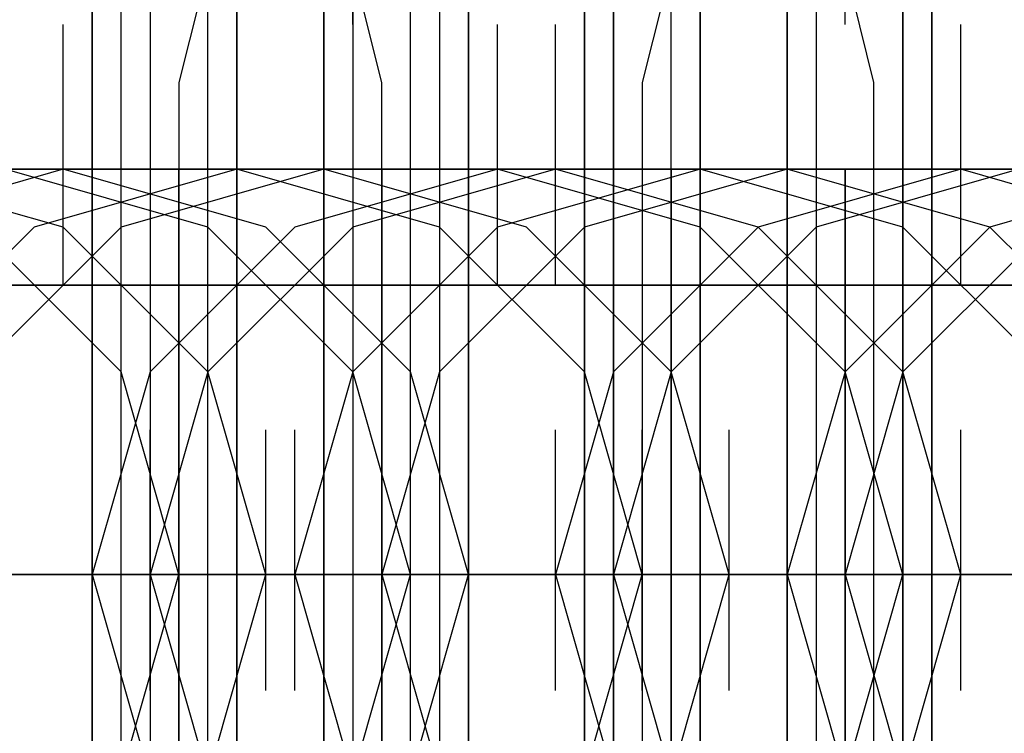
# Model space of a CAD drawing. Units: millimetres. Extents: x -1248 to 1438, y -667 to 184.
# Drawn here: x -59 to -52, y -10 to -5 of the extents above; entities that cross this region are included whole.
import ezdxf

# ---------------------------------------------------------------- set-up
doc = ezdxf.new("R2010")
doc.units = ezdxf.units.MM
doc.header["$LTSCALE"] = 700
doc.layers.add('HAGS-PLAN', color=2, linetype='Continuous')

msp = doc.modelspace()

# ---------------------------------------------------------------- linework, layer by layer
at = {"layer": 'HAGS-PLAN'}
for p, q in [((-57.9555, -4.9537), (-57.9555, -3.1497)), ((-57.9555, -4.9537), (-57.9555, -3.1497)), ((-57.9555, -4.9537), (-57.9555, -3.1497)), ((-56.9533, -4.9537), (-56.9533, -3.1497)), ((-56.9533, -4.9537), (-56.9533, -3.1497)), ((-56.9533, -4.9537), (-56.9533, -3.1497)), ((-54.7484, -4.9537), (-54.7484, -3.1497)), ((-54.7484, -4.9537), (-54.7484, -3.1497)), ((-54.7484, -4.9537), (-54.7484, -3.1497)), ((-53.5457, -4.9537), (-53.5457, -3.1497)), ((-53.5457, -4.9537), (-53.5457, -3.1497)), ((-53.5457, -4.9537), (-53.5457, -3.1497)), ((-58.5568, -5.555), (-58.5568, -3.5506)), ((-57.755, -5.555), (-57.755, -3.5506)), ((-57.1537, -3.5506), (-57.1537, -5.555)), ((-56.3519, -3.5506), (-56.3519, -5.555)), ((-55.1493, -5.555), (-55.1493, -3.5506)), ((-54.548, -5.555), (-54.548, -3.5506)), ((-53.9466, -3.5506), (-53.9466, -5.555)), ((-53.1449, -3.5506), (-53.1449, -5.555)), ((-57.755, -3.7511), (-57.755, -5.1542)), ((-55.3497, -3.7511), (-55.3497, -5.1542)), ((-54.548, -3.7511), (-54.548, -5.1542)), ((-58.7573, -3.9515), (-58.7573, -5.7555)), ((-57.1537, -5.7555), (-57.1537, -3.9515)), ((-56.1515, -5.7555), (-56.1515, -3.9515)), ((-53.9466, -5.7555), (-53.9466, -3.9515)), ((-52.9444, -5.7555), (-52.9444, -3.9515)), ((-58.3564, -4.3524), (-58.3564, -6.5573)), ((-58.3564, -4.3524), (-58.3564, -6.5573)), ((-56.5524, -6.5573), (-56.5524, -4.3524)), ((-56.5524, -6.5573), (-56.5524, -4.3524)), ((-55.1493, -4.3524), (-55.1493, -6.5573)), ((-55.1493, -4.3524), (-55.1493, -6.5573)), ((-53.1449, -6.5573), (-53.1449, -4.3524)), ((-53.1449, -6.5573), (-53.1449, -4.3524)), ((-58.7573, -5.7555), (-58.7573, -4.5528)), ((-57.9555, -4.5528), (-58.1559, -5.3546)), ((-57.9555, -4.5528), (-58.1559, -5.3546)), ((-57.9555, -5.7555), (-57.9555, -4.5528)), ((-56.7528, -5.3546), (-56.9533, -4.5528)), ((-56.7528, -5.3546), (-56.9533, -4.5528)), ((-56.9533, -4.5528), (-56.9533, -5.7555)), ((-56.1515, -4.5528), (-56.1515, -5.7555)), ((-55.3497, -5.7555), (-55.3497, -4.5528)), ((-54.7484, -4.5528), (-54.9488, -5.3546)), ((-54.7484, -4.5528), (-54.9488, -5.3546)), ((-54.7484, -5.7555), (-54.7484, -4.5528)), ((-53.7462, -4.5528), (-53.7462, -5.7555)), ((-53.3453, -5.3546), (-53.5457, -4.5528)), ((-53.3453, -5.3546), (-53.5457, -4.5528)), ((-52.9444, -4.5528), (-52.9444, -5.7555)), ((-58.9577, -6.7577), (-58.9577, -4.9537)), ((-58.9577, -6.7577), (-58.9577, -4.9537)), ((-57.755, -6.7577), (-57.755, -4.9537)), ((-57.755, -6.7577), (-57.755, -4.9537)), ((-57.755, -6.7577), (-57.755, -4.9537)), ((-57.1537, -6.7577), (-57.1537, -4.9537)), ((-57.1537, -6.7577), (-57.1537, -4.9537)), ((-55.9511, -6.7577), (-55.9511, -4.9537)), ((-55.9511, -6.7577), (-55.9511, -4.9537)), ((-55.9511, -6.7577), (-55.9511, -4.9537)), ((-55.5502, -6.7577), (-55.5502, -4.9537)), ((-55.5502, -6.7577), (-55.5502, -4.9537)), ((-54.548, -6.7577), (-54.548, -4.9537)), ((-54.548, -6.7577), (-54.548, -4.9537)), ((-54.548, -6.7577), (-54.548, -4.9537)), ((-53.9466, -6.7577), (-53.9466, -4.9537)), ((-53.9466, -6.7577), (-53.9466, -4.9537)), ((-52.744, -6.7577), (-52.744, -4.9537)), ((-52.744, -6.7577), (-52.744, -4.9537)), ((-52.744, -6.7577), (-52.744, -4.9537)), ((-57.755, -5.1542), (-57.755, -6.9581)), ((-55.3497, -5.1542), (-55.3497, -6.9581)), ((-54.548, -5.1542), (-54.548, -6.9581)), ((-58.1559, -5.3546), (-58.1559, -6.5573)), ((-58.1559, -5.3546), (-58.1559, -6.5573)), ((-56.7528, -6.5573), (-56.7528, -5.3546)), ((-56.7528, -6.5573), (-56.7528, -5.3546)), ((-54.9488, -5.3546), (-54.9488, -6.5573)), ((-54.9488, -5.3546), (-54.9488, -6.5573)), ((-53.3453, -6.5573), (-53.3453, -5.3546)), ((-53.3453, -6.5573), (-53.3453, -5.3546)), ((-58.5568, -7.5595), (-58.5568, -5.555)), ((-57.755, -7.5595), (-57.755, -5.555)), ((-57.1537, -5.555), (-57.1537, -7.5595)), ((-56.3519, -5.555), (-56.3519, -7.5595)), ((-55.1493, -7.5595), (-55.1493, -5.555)), ((-54.548, -7.5595), (-54.548, -5.555)), ((-53.9466, -5.555), (-53.9466, -7.5595)), ((-53.1449, -5.555), (-53.1449, -7.5595)), ((-58.7573, -5.7555), (-58.7573, -7.7599)), ((-58.7573, -7.1586), (-58.7573, -5.7555)), ((-57.9555, -7.1586), (-57.9555, -5.7555)), ((-57.1537, -7.7599), (-57.1537, -5.7555)), ((-56.9533, -5.7555), (-56.9533, -7.1586)), ((-56.1515, -5.7555), (-56.1515, -7.1586)), ((-56.1515, -7.7599), (-56.1515, -5.7555)), ((-55.3497, -7.1586), (-55.3497, -5.7555)), ((-54.7484, -7.1586), (-54.7484, -5.7555)), ((-53.9466, -7.7599), (-53.9466, -5.7555)), ((-53.7462, -5.7555), (-53.7462, -7.1586)), ((-52.9444, -5.7555), (-52.9444, -7.1586)), ((-52.9444, -7.7599), (-52.9444, -5.7555)), ((-61.363, -5.9559), (-59.1581, -5.9559)), ((-58.9577, -5.9559), (-60.9621, -5.9559)), ((-60.9621, -5.9559), (-59.1581, -5.9559)), ((-58.9577, -5.9559), (-60.9621, -5.9559)), ((-60.3608, -5.9559), (-58.9577, -5.9559)), ((-58.9577, -5.9559), (-60.3608, -6.3568)), ((-58.9577, -5.9559), (-60.3608, -6.3568)), ((-58.9577, -5.9559), (-60.3608, -6.3568)), ((-60.3608, -5.9559), (-58.1559, -5.9559)), ((-58.9577, -6.3568), (-60.3608, -5.9559)), ((-58.9577, -6.3568), (-60.3608, -5.9559)), ((-57.755, -5.9559), (-59.9599, -5.9559)), ((-58.9577, -5.9559), (-59.3586, -5.9559)), ((-57.9555, -6.3568), (-59.3586, -5.9559)), ((-57.9555, -6.3568), (-59.3586, -5.9559)), ((-59.3586, -5.9559), (-58.7573, -5.9559)), ((-57.755, -5.9559), (-59.3586, -5.9559)), ((-57.9555, -6.3568), (-59.3586, -5.9559)), ((-57.755, -5.9559), (-59.1581, -6.3568)), ((-57.755, -5.9559), (-59.1581, -6.3568)), ((-59.1581, -5.9559), (-57.1537, -5.9559)), ((-59.1581, -5.9559), (-57.1537, -5.9559)), ((-58.9577, -5.9559), (-57.9555, -5.9559)), ((-57.5546, -6.3568), (-58.9577, -5.9559)), ((-57.5546, -6.3568), (-58.9577, -5.9559)), ((-57.755, -5.9559), (-58.9577, -5.9559)), ((-57.755, -5.9559), (-58.9577, -5.9559)), ((-57.755, -5.9559), (-58.9577, -5.9559)), ((-57.5546, -6.3568), (-58.9577, -5.9559)), ((-57.755, -5.9559), (-58.9577, -5.9559)), ((-57.1537, -5.9559), (-58.9577, -5.9559)), ((-56.7528, -5.9559), (-58.9577, -5.9559)), ((-58.7573, -5.9559), (-57.755, -5.9559)), ((-57.1537, -5.9559), (-58.5568, -6.3568)), ((-57.1537, -5.9559), (-58.5568, -6.3568)), ((-58.1559, -6.5573), (-58.1559, -5.9559)), ((-58.1559, -5.9559), (-58.1559, -5.9559)), ((-58.1559, -5.9559), (-58.1559, -6.5573)), ((-58.1559, -5.9559), (-55.9511, -5.9559)), ((-57.9555, -5.9559), (-57.755, -5.9559)), ((-56.3519, -6.3568), (-57.755, -5.9559)), ((-56.3519, -6.3568), (-57.755, -5.9559)), ((-55.7506, -5.9559), (-57.755, -5.9559)), ((-57.755, -5.9559), (-55.9511, -5.9559)), ((-55.7506, -5.9559), (-57.755, -5.9559)), ((-55.9511, -5.9559), (-57.3542, -6.3568)), ((-55.9511, -5.9559), (-57.3542, -6.3568)), ((-55.9511, -5.9559), (-57.3542, -6.3568)), ((-56.1515, -5.9559), (-57.1537, -5.9559)), ((-57.1537, -5.9559), (-55.5502, -5.9559)), ((-57.1537, -5.9559), (-54.7484, -5.9559)), ((-55.7506, -6.3568), (-57.1537, -5.9559)), ((-56.9533, -5.9559), (-57.1537, -5.9559)), ((-55.9511, -5.9559), (-57.1537, -5.9559)), ((-55.7506, -6.3568), (-57.1537, -5.9559)), ((-55.9511, -5.9559), (-57.1537, -5.9559)), ((-55.9511, -5.9559), (-57.1537, -5.9559)), ((-55.9511, -5.9559), (-57.1537, -5.9559)), ((-55.5502, -5.9559), (-56.9533, -6.3568)), ((-55.5502, -5.9559), (-56.9533, -6.3568)), ((-55.5502, -5.9559), (-56.9533, -6.3568)), ((-55.9511, -5.9559), (-56.9533, -5.9559)), ((-56.7528, -6.5573), (-56.7528, -5.9559)), ((-56.7528, -5.9559), (-56.7528, -5.9559)), ((-56.7528, -5.9559), (-56.7528, -6.5573)), ((-54.548, -5.9559), (-56.7528, -5.9559)), ((-55.5502, -5.9559), (-56.1515, -5.9559)), ((-54.548, -5.9559), (-55.9511, -6.3568)), ((-54.548, -5.9559), (-55.9511, -6.3568)), ((-55.9511, -5.9559), (-53.9466, -5.9559)), ((-55.9511, -5.9559), (-53.9466, -5.9559)), ((-54.548, -6.3568), (-55.9511, -5.9559)), ((-54.548, -6.3568), (-55.9511, -5.9559)), ((-55.9511, -5.9559), (-55.5502, -5.9559)), ((-54.548, -5.9559), (-55.9511, -5.9559)), ((-54.548, -6.3568), (-55.9511, -5.9559)), ((-53.9466, -5.9559), (-55.7506, -5.9559)), ((-53.5457, -5.9559), (-55.7506, -5.9559)), ((-54.1471, -6.3568), (-55.5502, -5.9559)), ((-54.1471, -6.3568), (-55.5502, -5.9559)), ((-54.548, -5.9559), (-55.5502, -5.9559)), ((-54.1471, -6.3568), (-55.5502, -5.9559)), ((-54.548, -5.9559), (-55.5502, -5.9559)), ((-54.548, -5.9559), (-55.5502, -5.9559)), ((-54.548, -5.9559), (-55.5502, -5.9559)), ((-55.5502, -5.9559), (-54.7484, -5.9559)), ((-55.5502, -5.9559), (-54.3475, -5.9559)), ((-53.9466, -5.9559), (-55.3497, -6.3568)), ((-53.9466, -5.9559), (-55.3497, -6.3568)), ((-54.7484, -5.9559), (-54.548, -5.9559)), ((-54.7484, -6.5573), (-54.7484, -5.9559)), ((-54.7484, -5.9559), (-54.7484, -5.9559)), ((-54.7484, -5.9559), (-54.7484, -6.5573)), ((-54.7484, -5.9559), (-52.5435, -5.9559)), ((-53.1449, -6.3568), (-54.548, -5.9559)), ((-53.1449, -6.3568), (-54.548, -5.9559)), ((-52.3431, -5.9559), (-54.548, -5.9559)), ((-52.5435, -5.9559), (-54.548, -5.9559)), ((-54.3475, -5.9559), (-52.744, -5.9559)), ((-52.744, -5.9559), (-54.1471, -6.3568)), ((-52.744, -5.9559), (-54.1471, -6.3568)), ((-52.744, -5.9559), (-54.1471, -6.3568)), ((-52.5435, -6.3568), (-53.9466, -5.9559)), ((-53.7462, -5.9559), (-53.9466, -5.9559)), ((-52.744, -5.9559), (-53.9466, -5.9559)), ((-52.744, -5.9559), (-53.9466, -5.9559)), ((-52.744, -5.9559), (-53.9466, -5.9559)), ((-52.5435, -6.3568), (-53.9466, -5.9559)), ((-52.744, -5.9559), (-53.9466, -5.9559)), ((-53.9466, -5.9559), (-52.3431, -5.9559)), ((-52.744, -5.9559), (-53.9466, -5.9559)), ((-53.9466, -5.9559), (-51.5413, -5.9559)), ((-52.744, -5.9559), (-53.7462, -5.9559)), ((-52.3431, -5.9559), (-53.7462, -6.3568)), ((-52.3431, -5.9559), (-53.7462, -6.3568)), ((-52.3431, -5.9559), (-53.7462, -6.3568)), ((-53.5457, -6.5573), (-53.5457, -5.9559)), ((-53.5457, -5.9559), (-53.5457, -5.9559)), ((-53.5457, -5.9559), (-53.5457, -6.5573)), ((-51.1404, -5.9559), (-53.5457, -5.9559)), ((-51.3409, -6.3568), (-52.744, -5.9559)), ((-51.3409, -6.3568), (-52.744, -5.9559)), ((-52.744, -5.9559), (-52.3431, -5.9559)), ((-51.1404, -5.9559), (-52.744, -5.9559)), ((-51.3409, -6.3568), (-52.744, -5.9559)), ((-52.3431, -5.9559), (-52.744, -5.9559)), ((-52.744, -5.9559), (-50.5391, -5.9559)), ((-51.1404, -5.9559), (-52.5435, -6.3568)), ((-51.1404, -5.9559), (-52.5435, -6.3568)), ((-52.5435, -5.9559), (-50.5391, -5.9559)), ((-50.3387, -5.9559), (-52.5435, -5.9559)), ((-59.1581, -6.3568), (-60.1604, -7.359)), ((-59.1581, -6.3568), (-60.1604, -7.359)), ((-58.5568, -7.359), (-59.559, -6.3568)), ((-58.5568, -7.359), (-59.559, -6.3568)), ((-58.5568, -6.3568), (-59.559, -7.359)), ((-58.5568, -6.3568), (-59.559, -7.359)), ((-57.9555, -7.359), (-58.9577, -6.3568)), ((-57.9555, -7.359), (-58.9577, -6.3568)), ((-57.3542, -6.3568), (-58.3564, -7.359)), ((-57.3542, -6.3568), (-58.3564, -7.359)), ((-57.3542, -6.3568), (-58.3564, -7.359)), ((-56.9533, -6.3568), (-57.9555, -7.359)), ((-56.9533, -6.3568), (-57.9555, -7.359)), ((-56.9533, -6.3568), (-57.9555, -7.359)), ((-56.9533, -7.359), (-57.9555, -6.3568)), ((-56.9533, -7.359), (-57.9555, -6.3568)), ((-56.9533, -7.359), (-57.9555, -6.3568)), ((-56.5524, -7.359), (-57.5546, -6.3568)), ((-56.5524, -7.359), (-57.5546, -6.3568)), ((-56.5524, -7.359), (-57.5546, -6.3568)), ((-55.9511, -6.3568), (-56.9533, -7.359)), ((-55.9511, -6.3568), (-56.9533, -7.359)), ((-55.3497, -6.3568), (-56.3519, -7.359)), ((-55.3497, -6.3568), (-56.3519, -7.359)), ((-55.3497, -7.359), (-56.3519, -6.3568)), ((-55.3497, -7.359), (-56.3519, -6.3568)), ((-54.7484, -7.359), (-55.7506, -6.3568)), ((-54.7484, -7.359), (-55.7506, -6.3568)), ((-54.1471, -6.3568), (-55.1493, -7.359)), ((-54.1471, -6.3568), (-55.1493, -7.359)), ((-54.1471, -6.3568), (-55.1493, -7.359)), ((-53.7462, -6.3568), (-54.7484, -7.359)), ((-53.7462, -6.3568), (-54.7484, -7.359)), ((-53.7462, -6.3568), (-54.7484, -7.359)), ((-53.5457, -7.359), (-54.548, -6.3568)), ((-53.5457, -7.359), (-54.548, -6.3568)), ((-53.5457, -7.359), (-54.548, -6.3568)), ((-53.1449, -7.359), (-54.1471, -6.3568)), ((-53.1449, -7.359), (-54.1471, -6.3568)), ((-53.1449, -7.359), (-54.1471, -6.3568)), ((-52.5435, -6.3568), (-53.5457, -7.359)), ((-52.5435, -6.3568), (-53.5457, -7.359)), ((-52.1426, -6.3568), (-53.1449, -7.359)), ((-52.1426, -6.3568), (-53.1449, -7.359)), ((-52.1426, -7.359), (-53.1449, -6.3568)), ((-52.1426, -7.359), (-53.1449, -6.3568)), ((-51.5413, -7.359), (-52.5435, -6.3568)), ((-51.5413, -7.359), (-52.5435, -6.3568)), ((-58.3564, -6.5573), (-58.3564, -8.7621)), ((-58.3564, -6.5573), (-58.3564, -8.7621)), ((-58.1559, -6.5573), (-58.1559, -7.9604)), ((-58.1559, -6.5573), (-58.1559, -7.9604)), ((-58.1559, -7.5595), (-58.1559, -6.5573)), ((-58.1559, -6.5573), (-58.1559, -7.5595)), ((-56.7528, -7.9604), (-56.7528, -6.5573)), ((-56.7528, -7.9604), (-56.7528, -6.5573)), ((-56.7528, -7.5595), (-56.7528, -6.5573)), ((-56.7528, -6.5573), (-56.7528, -7.5595)), ((-56.5524, -8.7621), (-56.5524, -6.5573)), ((-56.5524, -8.7621), (-56.5524, -6.5573)), ((-55.1493, -6.5573), (-55.1493, -8.7621)), ((-55.1493, -6.5573), (-55.1493, -8.7621)), ((-54.9488, -6.5573), (-54.9488, -7.9604)), ((-54.9488, -6.5573), (-54.9488, -7.9604)), ((-54.7484, -7.5595), (-54.7484, -6.5573)), ((-54.7484, -6.5573), (-54.7484, -7.5595)), ((-53.5457, -7.5595), (-53.5457, -6.5573)), ((-53.5457, -6.5573), (-53.5457, -7.5595)), ((-53.3453, -7.9604), (-53.3453, -6.5573)), ((-53.3453, -7.9604), (-53.3453, -6.5573)), ((-53.1449, -8.7621), (-53.1449, -6.5573)), ((-53.1449, -8.7621), (-53.1449, -6.5573)), ((-61.363, -6.7577), (-58.9577, -6.7577)), ((-58.7573, -6.7577), (-60.9621, -6.7577)), ((-60.3608, -6.7577), (-58.1559, -6.7577)), ((-60.3608, -6.7577), (-57.9555, -6.7577)), ((-58.7573, -6.7577), (-60.3608, -6.7577)), ((-57.755, -6.7577), (-60.1604, -6.7577)), ((-59.9599, -6.7577), (-59.1581, -6.7577)), ((-59.9599, -6.7577), (-58.1559, -6.7577)), ((-58.3564, -6.7577), (-59.9599, -6.7577)), ((-57.9555, -6.7577), (-59.9599, -6.7577)), ((-59.9599, -6.7577), (-58.7573, -6.7577)), ((-58.1559, -6.7577), (-59.9599, -6.7577)), ((-59.7595, -6.7577), (-58.1559, -6.7577)), ((-59.559, -6.7577), (-57.755, -6.7577)), ((-59.559, -6.7577), (-57.1537, -6.7577)), ((-58.1559, -6.7577), (-59.3586, -6.7577)), ((-56.9533, -6.7577), (-59.3586, -6.7577)), ((-59.1581, -6.7577), (-58.9577, -6.7577)), ((-58.9577, -6.7577), (-59.1581, -6.7577)), ((-58.9577, -6.7577), (-56.7528, -6.7577)), ((-58.1559, -6.7577), (-58.9577, -6.7577)), ((-56.7528, -6.7577), (-58.7573, -6.7577)), ((-58.7573, -6.7577), (-56.9533, -6.7577)), ((-56.7528, -6.7577), (-58.7573, -6.7577)), ((-57.3542, -6.7577), (-58.3564, -6.7577)), ((-58.1559, -6.7577), (-58.3564, -6.7577)), ((-58.1559, -6.7577), (-56.7528, -6.7577)), ((-57.5546, -6.7577), (-58.1559, -6.7577)), ((-58.1559, -6.7577), (-56.1515, -6.7577)), ((-58.1559, -6.7577), (-56.1515, -6.7577)), ((-57.1537, -6.7577), (-58.1559, -6.7577)), ((-55.9511, -6.7577), (-58.1559, -6.7577)), ((-56.7528, -6.7577), (-58.1559, -6.7577)), ((-57.9555, -6.7577), (-55.5502, -6.7577)), ((-56.1515, -6.7577), (-57.9555, -6.7577)), ((-57.9555, -6.7577), (-57.5546, -6.7577)), ((-57.755, -6.7577), (-56.7528, -6.7577)), ((-55.3497, -6.7577), (-57.755, -6.7577)), ((-57.5546, -6.7577), (-56.5524, -6.7577)), ((-56.9533, -6.7577), (-57.3542, -6.7577)), ((-57.3542, -6.7577), (-56.7528, -6.7577)), ((-57.1537, -6.7577), (-54.7484, -6.7577)), ((-55.3497, -6.7577), (-57.1537, -6.7577)), ((-56.9533, -6.7577), (-54.9488, -6.7577)), ((-54.548, -6.7577), (-56.9533, -6.7577)), ((-56.7528, -6.7577), (-55.9511, -6.7577)), ((-55.1493, -6.7577), (-56.7528, -6.7577)), ((-56.7528, -6.7577), (-56.3519, -6.7577)), ((-56.7528, -6.7577), (-54.7484, -6.7577)), ((-54.548, -6.7577), (-56.7528, -6.7577)), ((-56.7528, -6.7577), (-55.5502, -6.7577)), ((-54.9488, -6.7577), (-56.7528, -6.7577)), ((-56.5524, -6.7577), (-54.9488, -6.7577)), ((-56.1515, -6.7577), (-54.548, -6.7577)), ((-54.7484, -6.7577), (-56.1515, -6.7577)), ((-56.1515, -6.7577), (-53.9466, -6.7577)), ((-55.7506, -6.7577), (-55.9511, -6.7577)), ((-55.9511, -6.7577), (-55.7506, -6.7577)), ((-53.5457, -6.7577), (-55.9511, -6.7577)), ((-54.9488, -6.7577), (-55.7506, -6.7577)), ((-55.5502, -6.7577), (-53.3453, -6.7577)), ((-55.5502, -6.7577), (-53.7462, -6.7577)), ((-53.3453, -6.7577), (-55.3497, -6.7577)), ((-53.3453, -6.7577), (-55.3497, -6.7577)), ((-54.1471, -6.7577), (-55.1493, -6.7577)), ((-54.9488, -6.7577), (-55.1493, -6.7577)), ((-53.5457, -6.7577), (-54.9488, -6.7577)), ((-54.9488, -6.7577), (-52.9444, -6.7577)), ((-54.9488, -6.7577), (-52.9444, -6.7577)), ((-53.7462, -6.7577), (-54.9488, -6.7577)), ((-52.744, -6.7577), (-54.9488, -6.7577)), ((-54.7484, -6.7577), (-54.3475, -6.7577)), ((-54.7484, -6.7577), (-53.5457, -6.7577)), ((-54.3475, -6.7577), (-54.7484, -6.7577)), ((-54.7484, -6.7577), (-52.3431, -6.7577)), ((-54.548, -6.7577), (-53.5457, -6.7577)), ((-52.744, -6.7577), (-54.548, -6.7577)), ((-52.1426, -6.7577), (-54.548, -6.7577)), ((-54.3475, -6.7577), (-53.3453, -6.7577)), ((-53.5457, -6.7577), (-54.1471, -6.7577)), ((-53.9466, -6.7577), (-51.5413, -6.7577)), ((-53.9466, -6.7577), (-53.5457, -6.7577)), ((-53.7462, -6.7577), (-51.7418, -6.7577)), ((-52.1426, -6.7577), (-53.7462, -6.7577)), ((-51.7418, -6.7577), (-53.5457, -6.7577)), ((-53.5457, -6.7577), (-52.744, -6.7577)), ((-53.5457, -6.7577), (-53.1449, -6.7577)), ((-51.1404, -6.7577), (-53.5457, -6.7577)), ((-53.5457, -6.7577), (-52.3431, -6.7577)), ((-53.3453, -6.7577), (-51.7418, -6.7577)), ((-53.3453, -6.7577), (-51.5413, -6.7577)), ((-51.7418, -6.7577), (-53.3453, -6.7577)), ((-51.3409, -6.7577), (-53.3453, -6.7577)), ((-52.9444, -6.7577), (-51.3409, -6.7577)), ((-52.9444, -6.7577), (-50.5391, -6.7577)), ((-52.5435, -6.7577), (-52.744, -6.7577)), ((-52.744, -6.7577), (-52.5435, -6.7577)), ((-51.5413, -6.7577), (-52.744, -6.7577)), ((-50.3387, -6.7577), (-52.744, -6.7577)), ((-51.7418, -6.7577), (-52.5435, -6.7577)), ((-57.755, -6.9581), (-57.755, -8.7621)), ((-55.3497, -6.9581), (-55.3497, -8.7621)), ((-54.548, -6.9581), (-54.548, -8.7621)), ((-58.7573, -8.7621), (-58.7573, -7.1586)), ((-57.9555, -8.7621), (-57.9555, -7.1586)), ((-56.9533, -7.1586), (-56.9533, -8.7621)), ((-56.1515, -7.1586), (-56.1515, -8.7621)), ((-55.3497, -8.7621), (-55.3497, -7.1586)), ((-54.7484, -8.7621), (-54.7484, -7.1586)), ((-53.7462, -7.1586), (-53.7462, -8.7621)), ((-52.9444, -7.1586), (-52.9444, -8.7621)), ((-58.3564, -7.359), (-58.7573, -8.7621)), ((-58.3564, -7.359), (-58.7573, -8.7621)), ((-58.3564, -7.359), (-58.7573, -8.7621)), ((-58.1559, -8.7621), (-58.5568, -7.359)), ((-58.1559, -8.7621), (-58.5568, -7.359)), ((-57.9555, -7.359), (-58.3564, -8.7621)), ((-57.9555, -7.359), (-58.3564, -8.7621)), ((-57.9555, -7.359), (-58.3564, -8.7621)), ((-57.5546, -8.7621), (-57.9555, -7.359)), ((-57.5546, -8.7621), (-57.9555, -7.359)), ((-56.9533, -7.359), (-57.3542, -8.7621)), ((-56.9533, -7.359), (-57.3542, -8.7621)), ((-56.5524, -8.7621), (-56.9533, -7.359)), ((-56.5524, -8.7621), (-56.9533, -7.359)), ((-56.5524, -8.7621), (-56.9533, -7.359)), ((-56.3519, -7.359), (-56.7528, -8.7621)), ((-56.3519, -7.359), (-56.7528, -8.7621)), ((-56.1515, -8.7621), (-56.5524, -7.359)), ((-56.1515, -8.7621), (-56.5524, -7.359)), ((-56.1515, -8.7621), (-56.5524, -7.359)), ((-55.1493, -7.359), (-55.5502, -8.7621)), ((-55.1493, -7.359), (-55.5502, -8.7621)), ((-55.1493, -7.359), (-55.5502, -8.7621)), ((-54.9488, -8.7621), (-55.3497, -7.359)), ((-54.9488, -8.7621), (-55.3497, -7.359)), ((-54.7484, -7.359), (-55.1493, -8.7621)), ((-54.7484, -7.359), (-55.1493, -8.7621)), ((-54.7484, -7.359), (-55.1493, -8.7621)), ((-54.3475, -8.7621), (-54.7484, -7.359)), ((-54.3475, -8.7621), (-54.7484, -7.359)), ((-53.5457, -7.359), (-53.9466, -8.7621)), ((-53.5457, -7.359), (-53.9466, -8.7621)), ((-53.1449, -7.359), (-53.5457, -8.7621)), ((-53.1449, -7.359), (-53.5457, -8.7621)), ((-53.1449, -8.7621), (-53.5457, -7.359)), ((-53.1449, -8.7621), (-53.5457, -7.359)), ((-53.1449, -8.7621), (-53.5457, -7.359)), ((-52.744, -8.7621), (-53.1449, -7.359)), ((-52.744, -8.7621), (-53.1449, -7.359)), ((-52.744, -8.7621), (-53.1449, -7.359)), ((-58.5568, -9.9648), (-58.5568, -7.5595)), ((-58.1559, -8.7621), (-58.1559, -7.5595)), ((-58.1559, -7.5595), (-58.1559, -8.7621)), ((-57.755, -9.9648), (-57.755, -7.5595)), ((-57.1537, -7.5595), (-57.1537, -9.9648)), ((-56.7528, -8.7621), (-56.7528, -7.5595)), ((-56.7528, -7.5595), (-56.7528, -8.7621)), ((-56.3519, -7.5595), (-56.3519, -9.9648)), ((-55.1493, -9.9648), (-55.1493, -7.5595)), ((-54.7484, -8.7621), (-54.7484, -7.5595)), ((-54.7484, -7.5595), (-54.7484, -8.7621)), ((-54.548, -9.9648), (-54.548, -7.5595)), ((-53.9466, -7.5595), (-53.9466, -9.9648)), ((-53.5457, -8.7621), (-53.5457, -7.5595)), ((-53.5457, -7.5595), (-53.5457, -8.7621)), ((-53.1449, -7.5595), (-53.1449, -9.9648)), ((-58.7573, -7.7599), (-58.7573, -9.7643)), ((-58.7573, -9.5639), (-58.7573, -7.7599)), ((-58.7573, -9.5639), (-58.7573, -7.7599)), ((-58.7573, -9.5639), (-58.7573, -7.7599)), ((-58.3564, -9.5639), (-58.3564, -7.7599)), ((-58.3564, -9.5639), (-58.3564, -7.7599)), ((-58.3564, -9.5639), (-58.3564, -7.7599)), ((-58.1559, -9.5639), (-58.1559, -7.7599)), ((-58.1559, -9.5639), (-58.1559, -7.7599)), ((-57.5546, -9.5639), (-57.5546, -7.7599)), ((-57.5546, -9.5639), (-57.5546, -7.7599)), ((-57.5546, -9.5639), (-57.5546, -7.7599)), ((-57.3542, -9.5639), (-57.3542, -7.7599)), ((-57.3542, -9.5639), (-57.3542, -7.7599)), ((-57.3542, -9.5639), (-57.3542, -7.7599)), ((-57.1537, -9.7643), (-57.1537, -7.7599)), ((-56.7528, -9.5639), (-56.7528, -7.7599)), ((-56.7528, -9.5639), (-56.7528, -7.7599)), ((-56.7528, -9.5639), (-56.7528, -7.7599)), ((-56.5524, -9.5639), (-56.5524, -7.7599)), ((-56.5524, -9.5639), (-56.5524, -7.7599)), ((-56.5524, -9.5639), (-56.5524, -7.7599)), ((-56.1515, -9.7643), (-56.1515, -7.7599)), ((-56.1515, -9.5639), (-56.1515, -7.7599)), ((-56.1515, -9.5639), (-56.1515, -7.7599)), ((-56.1515, -9.5639), (-56.1515, -7.7599)), ((-55.5502, -9.5639), (-55.5502, -7.7599)), ((-55.5502, -9.5639), (-55.5502, -7.7599)), ((-55.5502, -9.5639), (-55.5502, -7.7599)), ((-55.1493, -9.5639), (-55.1493, -7.7599)), ((-55.1493, -9.5639), (-55.1493, -7.7599)), ((-55.1493, -9.5639), (-55.1493, -7.7599)), ((-54.9488, -9.5639), (-54.9488, -7.7599)), ((-54.9488, -9.5639), (-54.9488, -7.7599)), ((-54.3475, -9.5639), (-54.3475, -7.7599)), ((-54.3475, -9.5639), (-54.3475, -7.7599)), ((-54.3475, -9.5639), (-54.3475, -7.7599)), ((-53.9466, -9.7643), (-53.9466, -7.7599)), ((-53.9466, -9.5639), (-53.9466, -7.7599)), ((-53.9466, -9.5639), (-53.9466, -7.7599)), ((-53.9466, -9.5639), (-53.9466, -7.7599)), ((-53.5457, -9.5639), (-53.5457, -7.7599)), ((-53.5457, -9.5639), (-53.5457, -7.7599)), ((-53.5457, -9.5639), (-53.5457, -7.7599)), ((-53.1449, -9.5639), (-53.1449, -7.7599)), ((-53.1449, -9.5639), (-53.1449, -7.7599)), ((-53.1449, -9.5639), (-53.1449, -7.7599)), ((-52.9444, -9.7643), (-52.9444, -7.7599)), ((-52.744, -9.5639), (-52.744, -7.7599)), ((-52.744, -9.5639), (-52.744, -7.7599)), ((-52.744, -9.5639), (-52.744, -7.7599)), ((-58.1559, -7.9604), (-58.1559, -9.5639)), ((-58.1559, -7.9604), (-58.1559, -9.5639)), ((-56.7528, -9.5639), (-56.7528, -7.9604)), ((-56.7528, -9.5639), (-56.7528, -7.9604)), ((-54.9488, -7.9604), (-54.9488, -9.5639)), ((-54.9488, -7.9604), (-54.9488, -9.5639)), ((-53.3453, -9.5639), (-53.3453, -7.9604)), ((-53.3453, -9.5639), (-53.3453, -7.9604)), ((-61.1626, -8.7621), (-58.5568, -8.7621)), ((-61.1626, -8.7621), (-58.5568, -8.7621)), ((-61.1626, -8.7621), (-58.5568, -8.7621)), ((-60.7617, -8.7621), (-59.1581, -8.7621)), ((-60.7617, -8.7621), (-59.1581, -8.7621)), ((-60.7617, -8.7621), (-59.1581, -8.7621)), ((-58.3564, -8.7621), (-60.7617, -8.7621)), ((-58.3564, -8.7621), (-60.7617, -8.7621)), ((-58.7573, -8.7621), (-60.7617, -8.7621)), ((-58.7573, -8.7621), (-60.7617, -8.7621)), ((-60.5612, -8.7621), (-57.9555, -8.7621)), ((-60.5612, -8.7621), (-57.9555, -8.7621)), ((-60.5612, -8.7621), (-57.9555, -8.7621)), ((-60.5612, -8.7621), (-58.7573, -8.7621)), ((-60.5612, -8.7621), (-58.7573, -8.7621)), ((-60.5612, -8.7621), (-58.7573, -8.7621)), ((-60.1604, -8.7621), (-59.1581, -8.7621)), ((-57.5546, -8.7621), (-60.1604, -8.7621)), ((-57.5546, -8.7621), (-60.1604, -8.7621)), ((-59.9599, -8.7621), (-58.5568, -8.7621)), ((-58.5568, -8.7621), (-59.9599, -8.7621)), ((-58.7573, -8.7621), (-59.9599, -8.7621)), ((-58.7573, -8.7621), (-59.9599, -8.7621)), ((-59.9599, -8.7621), (-58.3564, -8.7621)), ((-58.1559, -8.7621), (-59.9599, -8.7621)), ((-59.9599, -8.7621), (-58.3564, -8.7621)), ((-59.9599, -8.7621), (-58.3564, -8.7621)), ((-58.1559, -8.7621), (-59.9599, -8.7621)), ((-58.7573, -8.7621), (-59.9599, -8.7621)), ((-59.7595, -8.7621), (-58.3564, -8.7621)), ((-59.7595, -8.7621), (-58.3564, -8.7621)), ((-59.7595, -8.7621), (-58.3564, -8.7621)), ((-59.7595, -8.7621), (-58.3564, -8.7621)), ((-58.3564, -8.7621), (-59.7595, -8.7621)), ((-59.7595, -8.7621), (-57.3542, -8.7621)), ((-59.7595, -8.7621), (-57.3542, -8.7621)), ((-59.7595, -8.7621), (-57.3542, -8.7621)), ((-58.3564, -8.7621), (-59.7595, -8.7621)), ((-58.9577, -8.7621), (-59.7595, -8.7621)), ((-58.9577, -8.7621), (-59.7595, -8.7621)), ((-58.1559, -8.7621), (-59.559, -8.7621)), ((-59.559, -8.7621), (-57.5546, -8.7621)), ((-59.559, -8.7621), (-57.5546, -8.7621)), ((-59.559, -8.7621), (-57.5546, -8.7621)), ((-56.9533, -8.7621), (-59.559, -8.7621)), ((-56.9533, -8.7621), (-59.559, -8.7621)), ((-58.9577, -8.7621), (-59.3586, -8.7621)), ((-58.7573, -8.7621), (-59.3586, -8.7621)), ((-59.3586, -8.7621), (-58.9577, -8.7621)), ((-58.1559, -8.7621), (-59.3586, -8.7621)), ((-57.755, -8.7621), (-59.3586, -8.7621)), ((-57.755, -8.7621), (-59.3586, -8.7621)), ((-59.3586, -8.7621), (-58.1559, -8.7621)), ((-59.3586, -8.7621), (-58.1559, -8.7621)), ((-59.3586, -8.7621), (-58.1559, -8.7621)), ((-59.1581, -8.7621), (-58.9577, -8.7621)), ((-59.1581, -8.7621), (-58.3564, -8.7621)), ((-59.1581, -8.7621), (-58.3564, -8.7621)), ((-59.1581, -8.7621), (-58.3564, -8.7621)), ((-58.9577, -8.7621), (-57.9555, -8.7621)), ((-57.3542, -8.7621), (-58.9577, -8.7621)), ((-57.3542, -8.7621), (-58.9577, -8.7621)), ((-57.755, -8.7621), (-58.7573, -8.7621)), ((-58.7573, -10.3657), (-58.7573, -8.7621)), ((-58.3564, -8.7621), (-58.7573, -8.7621)), ((-58.3564, -8.7621), (-58.7573, -8.7621)), ((-58.7573, -8.7621), (-56.5524, -8.7621)), ((-58.7573, -8.7621), (-56.5524, -8.7621)), ((-58.7573, -8.7621), (-56.5524, -8.7621)), ((-56.3519, -8.7621), (-58.7573, -8.7621)), ((-56.3519, -8.7621), (-58.7573, -8.7621)), ((-58.7573, -8.7621), (-58.3564, -8.7621)), ((-58.7573, -8.7621), (-58.3564, -8.7621)), ((-58.7573, -8.7621), (-58.3564, -10.1652)), ((-58.7573, -8.7621), (-58.3564, -8.7621)), ((-58.7573, -8.7621), (-58.3564, -10.1652)), ((-58.7573, -8.7621), (-58.3564, -10.1652)), ((-58.5568, -8.7621), (-57.3542, -8.7621)), ((-57.1537, -8.7621), (-58.5568, -8.7621)), ((-58.5568, -10.1652), (-58.1559, -8.7621)), ((-58.5568, -10.1652), (-58.1559, -8.7621)), ((-58.5568, -8.7621), (-56.1515, -8.7621)), ((-58.5568, -8.7621), (-56.1515, -8.7621)), ((-58.5568, -8.7621), (-56.1515, -8.7621)), ((-58.3564, -8.7621), (-58.3564, -10.967)), ((-58.3564, -8.7621), (-56.9533, -8.7621)), ((-58.3564, -8.7621), (-58.3564, -10.967)), ((-58.3564, -8.7621), (-58.1559, -8.7621)), ((-58.3564, -8.7621), (-58.1559, -8.7621)), ((-58.3564, -8.7621), (-58.1559, -8.7621)), ((-56.1515, -8.7621), (-58.3564, -8.7621)), ((-56.1515, -8.7621), (-58.3564, -8.7621)), ((-58.3564, -8.7621), (-57.9555, -10.1652)), ((-58.3564, -8.7621), (-57.9555, -10.1652)), ((-58.3564, -8.7621), (-57.9555, -10.1652)), ((-57.3542, -8.7621), (-58.3564, -8.7621)), ((-58.3564, -8.7621), (-57.5546, -8.7621)), ((-58.3564, -8.7621), (-57.5546, -8.7621)), ((-58.3564, -8.7621), (-57.5546, -8.7621)), ((-58.3564, -8.7621), (-56.5524, -8.7621)), ((-58.3564, -8.7621), (-56.5524, -8.7621)), ((-58.3564, -8.7621), (-56.5524, -8.7621)), ((-56.5524, -8.7621), (-58.3564, -8.7621)), ((-56.5524, -8.7621), (-58.3564, -8.7621)), ((-58.3564, -8.7621), (-57.1537, -8.7621)), ((-58.3564, -8.7621), (-57.1537, -8.7621)), ((-58.3564, -8.7621), (-57.1537, -8.7621)), ((-57.1537, -8.7621), (-58.1559, -8.7621)), ((-56.5524, -8.7621), (-58.1559, -8.7621)), ((-58.1559, -8.7621), (-58.1559, -9.9648)), ((-58.1559, -9.9648), (-58.1559, -8.7621)), ((-56.5524, -8.7621), (-58.1559, -8.7621)), ((-58.1559, -8.7621), (-56.7528, -8.7621)), ((-58.1559, -8.7621), (-56.7528, -8.7621)), ((-58.1559, -8.7621), (-56.7528, -8.7621)), ((-57.9555, -10.3657), (-57.9555, -8.7621)), ((-57.9555, -8.7621), (-56.5524, -8.7621)), ((-57.755, -8.7621), (-57.9555, -8.7621)), ((-57.9555, -8.7621), (-57.5546, -8.7621)), ((-57.9555, -8.7621), (-55.3497, -8.7621)), ((-57.9555, -8.7621), (-55.3497, -8.7621)), ((-57.9555, -8.7621), (-55.3497, -8.7621)), ((-57.9555, -10.1652), (-57.5546, -8.7621)), ((-57.9555, -10.1652), (-57.5546, -8.7621)), ((-56.3519, -8.7621), (-57.755, -8.7621)), ((-56.7528, -8.7621), (-57.755, -8.7621)), ((-57.755, -8.7621), (-57.755, -10.5661)), ((-56.5524, -8.7621), (-57.755, -8.7621)), ((-56.5524, -8.7621), (-57.755, -8.7621)), ((-57.5546, -8.7621), (-56.3519, -8.7621)), ((-57.5546, -8.7621), (-55.9511, -8.7621)), ((-57.5546, -8.7621), (-55.9511, -8.7621)), ((-57.5546, -8.7621), (-55.9511, -8.7621)), ((-57.5546, -8.7621), (-57.3542, -8.7621)), ((-57.5546, -8.7621), (-57.3542, -8.7621)), ((-57.5546, -8.7621), (-57.3542, -8.7621)), ((-55.1493, -8.7621), (-57.5546, -8.7621)), ((-55.1493, -8.7621), (-57.5546, -8.7621)), ((-57.3542, -8.7621), (-57.5546, -8.7621)), ((-56.5524, -8.7621), (-57.5546, -8.7621)), ((-57.3542, -8.7621), (-57.5546, -8.7621)), ((-57.3542, -8.7621), (-56.9533, -8.7621)), ((-57.3542, -8.7621), (-56.9533, -10.1652)), ((-57.3542, -8.7621), (-56.9533, -10.1652)), ((-57.3542, -8.7621), (-54.7484, -8.7621)), ((-57.3542, -8.7621), (-54.7484, -8.7621)), ((-57.3542, -8.7621), (-54.7484, -8.7621)), ((-56.5524, -8.7621), (-57.3542, -8.7621)), ((-56.5524, -8.7621), (-57.3542, -8.7621)), ((-55.3497, -8.7621), (-57.3542, -8.7621)), ((-55.3497, -8.7621), (-57.3542, -8.7621)), ((-56.9533, -8.7621), (-57.1537, -8.7621)), ((-56.1515, -8.7621), (-57.1537, -8.7621)), ((-57.1537, -8.7621), (-55.5502, -8.7621)), ((-57.1537, -8.7621), (-55.5502, -8.7621)), ((-57.1537, -8.7621), (-55.5502, -8.7621)), ((-56.9533, -8.7621), (-55.9511, -8.7621)), ((-56.9533, -8.7621), (-56.9533, -10.3657)), ((-54.3475, -8.7621), (-56.9533, -8.7621)), ((-54.3475, -8.7621), (-56.9533, -8.7621)), ((-56.9533, -10.1652), (-56.5524, -8.7621)), ((-56.9533, -10.1652), (-56.5524, -8.7621)), ((-56.9533, -10.1652), (-56.5524, -8.7621)), ((-56.5524, -8.7621), (-56.7528, -8.7621)), ((-56.5524, -8.7621), (-56.7528, -8.7621)), ((-56.7528, -8.7621), (-56.3519, -10.1652)), ((-56.7528, -8.7621), (-56.3519, -10.1652)), ((-55.5502, -8.7621), (-56.7528, -8.7621)), ((-55.3497, -8.7621), (-56.7528, -8.7621)), ((-56.7528, -8.7621), (-56.7528, -9.9648)), ((-56.7528, -9.9648), (-56.7528, -8.7621)), ((-56.7528, -8.7621), (-54.9488, -8.7621)), ((-56.7528, -8.7621), (-54.9488, -8.7621)), ((-56.7528, -8.7621), (-54.9488, -8.7621)), ((-55.7506, -8.7621), (-56.5524, -8.7621)), ((-55.7506, -8.7621), (-56.5524, -8.7621)), ((-56.5524, -10.967), (-56.5524, -8.7621)), ((-56.5524, -8.7621), (-55.1493, -8.7621)), ((-56.5524, -10.967), (-56.5524, -8.7621)), ((-56.5524, -10.1652), (-56.1515, -8.7621)), ((-56.1515, -8.7621), (-56.5524, -8.7621)), ((-56.5524, -10.1652), (-56.1515, -8.7621)), ((-56.1515, -8.7621), (-56.5524, -8.7621)), ((-56.5524, -10.1652), (-56.1515, -8.7621)), ((-56.5524, -8.7621), (-55.1493, -8.7621)), ((-55.5502, -8.7621), (-56.5524, -8.7621)), ((-56.5524, -8.7621), (-55.1493, -8.7621)), ((-56.5524, -8.7621), (-55.1493, -8.7621)), ((-55.5502, -8.7621), (-56.5524, -8.7621)), ((-54.9488, -8.7621), (-56.5524, -8.7621)), ((-54.9488, -8.7621), (-56.5524, -8.7621)), ((-56.5524, -8.7621), (-54.1471, -8.7621)), ((-56.5524, -8.7621), (-55.9511, -8.7621)), ((-56.5524, -8.7621), (-54.1471, -8.7621)), ((-56.5524, -8.7621), (-54.1471, -8.7621)), ((-56.5524, -8.7621), (-55.9511, -8.7621)), ((-56.5524, -8.7621), (-55.9511, -8.7621)), ((-55.1493, -8.7621), (-56.5524, -8.7621)), ((-55.1493, -8.7621), (-56.5524, -8.7621)), ((-54.9488, -8.7621), (-56.3519, -8.7621)), ((-56.3519, -8.7621), (-54.9488, -8.7621)), ((-53.7462, -8.7621), (-56.3519, -8.7621)), ((-53.7462, -8.7621), (-56.3519, -8.7621)), ((-55.5502, -8.7621), (-56.1515, -8.7621)), ((-56.1515, -8.7621), (-56.1515, -10.3657)), ((-54.9488, -8.7621), (-56.1515, -8.7621)), ((-54.3475, -8.7621), (-56.1515, -8.7621)), ((-54.3475, -8.7621), (-56.1515, -8.7621)), ((-56.1515, -8.7621), (-54.1471, -8.7621)), ((-56.1515, -8.7621), (-54.1471, -8.7621)), ((-56.1515, -8.7621), (-54.1471, -8.7621)), ((-55.9511, -8.7621), (-55.5502, -8.7621)), ((-55.5502, -8.7621), (-55.9511, -8.7621)), ((-55.9511, -8.7621), (-55.7506, -8.7621)), ((-55.9511, -8.7621), (-55.1493, -8.7621)), ((-55.9511, -8.7621), (-55.1493, -8.7621)), ((-55.9511, -8.7621), (-55.1493, -8.7621)), ((-55.9511, -8.7621), (-54.9488, -8.7621)), ((-55.9511, -8.7621), (-54.9488, -8.7621)), ((-55.9511, -8.7621), (-54.9488, -8.7621)), ((-54.1471, -8.7621), (-55.7506, -8.7621)), ((-54.1471, -8.7621), (-55.7506, -8.7621)), ((-55.7506, -8.7621), (-54.7484, -8.7621)), ((-55.5502, -8.7621), (-55.1493, -10.1652)), ((-55.5502, -8.7621), (-55.1493, -8.7621)), ((-55.5502, -8.7621), (-55.1493, -10.1652)), ((-55.5502, -8.7621), (-55.1493, -8.7621)), ((-55.5502, -8.7621), (-55.1493, -8.7621)), ((-55.5502, -8.7621), (-55.1493, -10.1652)), ((-54.548, -8.7621), (-55.5502, -8.7621)), ((-55.1493, -8.7621), (-55.5502, -8.7621)), ((-55.1493, -8.7621), (-55.5502, -8.7621)), ((-55.5502, -8.7621), (-53.3453, -8.7621)), ((-55.5502, -8.7621), (-53.3453, -8.7621)), ((-55.5502, -8.7621), (-53.3453, -8.7621)), ((-55.3497, -8.7621), (-55.3497, -10.5661)), ((-55.3497, -10.3657), (-55.3497, -8.7621)), ((-53.9466, -8.7621), (-55.3497, -8.7621)), ((-55.3497, -10.1652), (-54.9488, -8.7621)), ((-55.3497, -10.1652), (-54.9488, -8.7621)), ((-55.3497, -8.7621), (-52.9444, -8.7621)), ((-55.3497, -8.7621), (-52.9444, -8.7621)), ((-55.3497, -8.7621), (-52.9444, -8.7621)), ((-52.9444, -8.7621), (-55.3497, -8.7621)), ((-52.9444, -8.7621), (-55.3497, -8.7621)), ((-55.1493, -8.7621), (-53.9466, -8.7621)), ((-55.1493, -8.7621), (-53.9466, -8.7621)), ((-55.1493, -8.7621), (-53.9466, -8.7621)), ((-55.1493, -8.7621), (-54.1471, -8.7621)), ((-55.1493, -8.7621), (-55.1493, -10.967)), ((-55.1493, -8.7621), (-55.1493, -10.967)), ((-55.1493, -8.7621), (-54.9488, -8.7621)), ((-55.1493, -8.7621), (-54.9488, -8.7621)), ((-55.1493, -8.7621), (-54.9488, -8.7621)), ((-55.1493, -8.7621), (-54.7484, -10.1652)), ((-53.9466, -8.7621), (-55.1493, -8.7621)), ((-55.1493, -8.7621), (-54.3475, -8.7621)), ((-52.9444, -8.7621), (-55.1493, -8.7621)), ((-55.1493, -8.7621), (-54.3475, -8.7621)), ((-55.1493, -8.7621), (-54.3475, -8.7621)), ((-52.9444, -8.7621), (-55.1493, -8.7621)), ((-55.1493, -8.7621), (-54.7484, -10.1652)), ((-55.1493, -8.7621), (-54.7484, -10.1652)), ((-53.3453, -8.7621), (-55.1493, -8.7621)), ((-53.3453, -8.7621), (-55.1493, -8.7621)), ((-53.9466, -8.7621), (-54.9488, -8.7621)), ((-54.9488, -8.7621), (-53.5457, -8.7621)), ((-53.3453, -8.7621), (-54.9488, -8.7621)), ((-54.9488, -8.7621), (-53.3453, -8.7621)), ((-54.9488, -8.7621), (-53.3453, -8.7621)), ((-54.9488, -8.7621), (-53.3453, -8.7621)), ((-53.3453, -8.7621), (-54.9488, -8.7621)), ((-54.9488, -8.7621), (-53.5457, -8.7621)), ((-54.9488, -8.7621), (-53.5457, -8.7621)), ((-54.9488, -8.7621), (-53.5457, -8.7621)), ((-54.7484, -10.3657), (-54.7484, -8.7621)), ((-54.7484, -8.7621), (-53.3453, -8.7621)), ((-54.3475, -8.7621), (-54.7484, -8.7621)), ((-54.7484, -8.7621), (-54.3475, -8.7621)), ((-54.7484, -8.7621), (-52.1426, -8.7621)), ((-54.7484, -8.7621), (-54.7484, -9.9648)), ((-54.7484, -9.9648), (-54.7484, -8.7621)), ((-54.7484, -8.7621), (-52.1426, -8.7621)), ((-54.7484, -8.7621), (-52.1426, -8.7621)), ((-54.7484, -10.1652), (-54.3475, -8.7621)), ((-54.7484, -10.1652), (-54.3475, -8.7621)), ((-53.1449, -8.7621), (-54.548, -8.7621)), ((-54.548, -8.7621), (-54.548, -10.5661)), ((-53.3453, -8.7621), (-54.3475, -8.7621)), ((-54.3475, -8.7621), (-53.1449, -8.7621)), ((-53.3453, -8.7621), (-54.3475, -8.7621)), ((-53.3453, -8.7621), (-54.3475, -8.7621)), ((-54.3475, -8.7621), (-53.9466, -8.7621)), ((-54.3475, -8.7621), (-53.9466, -8.7621)), ((-54.3475, -8.7621), (-53.9466, -8.7621)), ((-51.7418, -8.7621), (-54.3475, -8.7621)), ((-51.7418, -8.7621), (-54.3475, -8.7621)), ((-54.1471, -8.7621), (-54.3475, -8.7621)), ((-54.1471, -8.7621), (-54.3475, -8.7621)), ((-53.1449, -8.7621), (-54.3475, -8.7621)), ((-52.1426, -8.7621), (-54.1471, -8.7621)), ((-52.1426, -8.7621), (-54.1471, -8.7621)), ((-54.1471, -8.7621), (-53.7462, -8.7621)), ((-54.1471, -8.7621), (-52.744, -8.7621)), ((-54.1471, -8.7621), (-52.744, -8.7621)), ((-54.1471, -8.7621), (-52.744, -8.7621)), ((-54.1471, -8.7621), (-51.3409, -8.7621)), ((-54.1471, -8.7621), (-51.3409, -8.7621)), ((-54.1471, -8.7621), (-51.3409, -8.7621)), ((-53.1449, -8.7621), (-54.1471, -8.7621)), ((-53.1449, -8.7621), (-54.1471, -8.7621)), ((-53.9466, -8.7621), (-52.1426, -8.7621)), ((-53.9466, -8.7621), (-52.1426, -8.7621)), ((-53.9466, -8.7621), (-52.1426, -8.7621)), ((-53.7462, -8.7621), (-53.9466, -8.7621)), ((-52.744, -8.7621), (-53.9466, -8.7621)), ((-53.9466, -8.7621), (-53.5457, -10.1652)), ((-53.9466, -8.7621), (-53.5457, -10.1652)), ((-53.7462, -8.7621), (-53.7462, -10.3657)), ((-50.94, -8.7621), (-53.7462, -8.7621)), ((-50.94, -8.7621), (-53.7462, -8.7621)), ((-53.3453, -8.7621), (-53.5457, -8.7621)), ((-53.3453, -8.7621), (-53.5457, -8.7621)), ((-53.5457, -8.7621), (-53.1449, -10.1652)), ((-53.5457, -8.7621), (-53.1449, -10.1652)), ((-52.3431, -8.7621), (-53.5457, -8.7621)), ((-53.5457, -8.7621), (-52.5435, -8.7621)), ((-53.5457, -8.7621), (-51.7418, -8.7621)), ((-53.5457, -8.7621), (-51.7418, -8.7621)), ((-53.5457, -8.7621), (-51.7418, -8.7621)), ((-53.5457, -8.7621), (-53.5457, -9.9648)), ((-53.5457, -9.9648), (-53.5457, -8.7621)), ((-53.5457, -10.1652), (-53.1449, -8.7621)), ((-53.5457, -10.1652), (-53.1449, -8.7621)), ((-53.5457, -10.1652), (-53.1449, -8.7621)), ((-52.3431, -8.7621), (-53.3453, -8.7621)), ((-52.3431, -8.7621), (-53.3453, -8.7621)), ((-53.3453, -8.7621), (-51.9422, -8.7621)), ((-51.9422, -8.7621), (-53.3453, -8.7621)), ((-52.744, -8.7621), (-53.3453, -8.7621)), ((-52.744, -8.7621), (-53.3453, -8.7621)), ((-52.3431, -8.7621), (-53.3453, -8.7621)), ((-53.3453, -8.7621), (-51.9422, -8.7621)), ((-53.3453, -8.7621), (-51.9422, -8.7621)), ((-53.3453, -8.7621), (-51.9422, -8.7621)), ((-52.3431, -8.7621), (-53.3453, -8.7621)), ((-51.5413, -8.7621), (-53.3453, -8.7621)), ((-51.5413, -8.7621), (-53.3453, -8.7621)), ((-53.3453, -8.7621), (-50.7395, -8.7621)), ((-53.3453, -8.7621), (-50.7395, -8.7621)), ((-53.3453, -8.7621), (-50.7395, -8.7621)), ((-53.1449, -10.967), (-53.1449, -8.7621)), ((-53.1449, -10.967), (-53.1449, -8.7621)), ((-51.7418, -8.7621), (-53.1449, -8.7621)), ((-53.1449, -8.7621), (-51.7418, -8.7621)), ((-53.1449, -10.1652), (-52.744, -8.7621)), ((-53.1449, -10.1652), (-52.744, -8.7621)), ((-53.1449, -10.1652), (-52.744, -8.7621)), ((-53.1449, -8.7621), (-52.744, -8.7621)), ((-53.1449, -8.7621), (-52.744, -8.7621)), ((-53.1449, -8.7621), (-52.744, -8.7621)), ((-51.7418, -8.7621), (-53.1449, -8.7621)), ((-51.7418, -8.7621), (-53.1449, -8.7621)), ((-52.9444, -8.7621), (-52.9444, -10.3657)), ((-52.9444, -8.7621), (-50.94, -8.7621)), ((-52.9444, -8.7621), (-50.94, -8.7621)), ((-51.1404, -8.7621), (-52.9444, -8.7621)), ((-52.9444, -8.7621), (-50.94, -8.7621)), ((-51.1404, -8.7621), (-52.9444, -8.7621)), ((-50.3387, -8.7621), (-52.9444, -8.7621)), ((-50.3387, -8.7621), (-52.9444, -8.7621)), ((-52.3431, -8.7621), (-52.744, -8.7621)), ((-52.3431, -8.7621), (-52.744, -8.7621)), ((-52.744, -8.7621), (-52.5435, -8.7621)), ((-51.5413, -8.7621), (-52.744, -8.7621)), ((-52.744, -8.7621), (-51.7418, -8.7621)), ((-52.744, -8.7621), (-51.7418, -8.7621)), ((-52.744, -8.7621), (-51.7418, -8.7621)), ((-52.744, -8.7621), (-51.7418, -8.7621)), ((-52.744, -8.7621), (-51.7418, -8.7621)), ((-52.744, -8.7621), (-51.7418, -8.7621)), ((-52.5435, -8.7621), (-52.3431, -8.7621)), ((-52.5435, -8.7621), (-51.5413, -8.7621)), ((-58.1559, -9.5639), (-58.1559, -10.967)), ((-58.1559, -9.5639), (-58.1559, -10.967)), ((-56.7528, -10.967), (-56.7528, -9.5639)), ((-56.7528, -10.967), (-56.7528, -9.5639)), ((-54.9488, -9.5639), (-54.9488, -10.967)), ((-54.9488, -9.5639), (-54.9488, -10.967)), ((-53.3453, -10.967), (-53.3453, -9.5639)), ((-53.3453, -10.967), (-53.3453, -9.5639)), ((-58.7573, -9.7643), (-58.7573, -11.7688)), ((-57.1537, -11.7688), (-57.1537, -9.7643)), ((-56.1515, -11.7688), (-56.1515, -9.7643)), ((-53.9466, -11.7688), (-53.9466, -9.7643)), ((-52.9444, -11.7688), (-52.9444, -9.7643))]:
    msp.add_line(p, q, dxfattribs=at)

doc.saveas('drawing.dxf')
